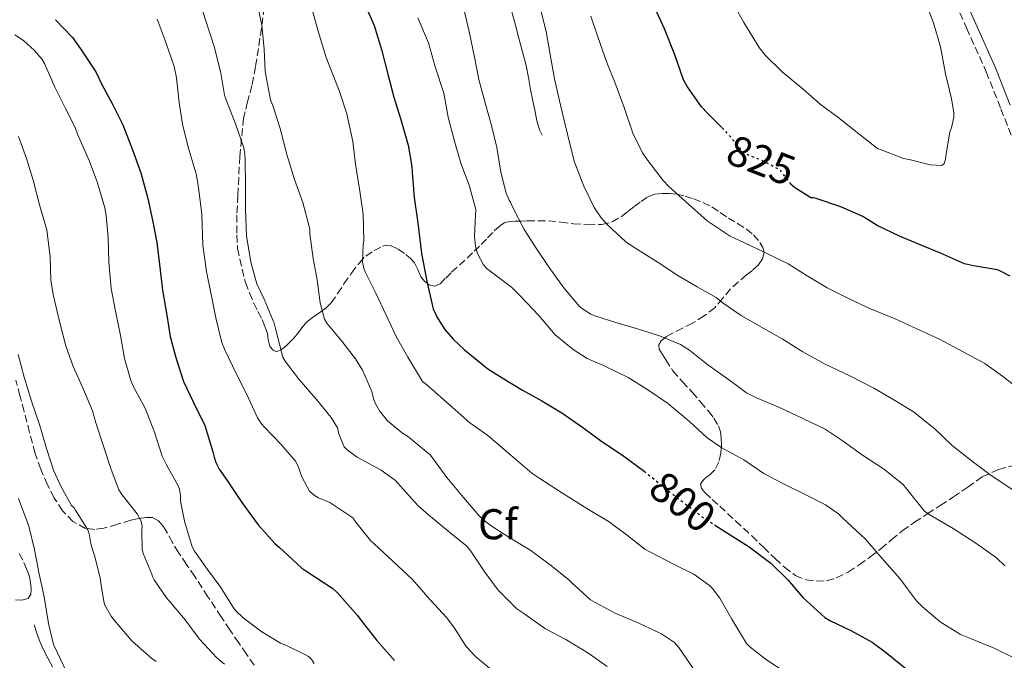
# Model space of a CAD drawing. Units: metres. Extents: x 549558 to 552994, y 4714730 to 4717068.
# Drawn here: x 551657 to 551886, y 4715193 to 4715342 of the extents above; entities that cross this region are included whole.
import ezdxf
from ezdxf.enums import TextEntityAlignment as Align

# ---------------------------------------------------------------- set-up
doc = ezdxf.new("R2010")
doc.units = ezdxf.units.M
doc.header["$MEASUREMENT"] = 0
doc.linetypes.add('DGN Style 3', pattern=[2.435891, 1.739922, -0.695969])
doc.linetypes.add('DGN Style 5', pattern=[1.217945, 0.521977, -0.695969])
for name, color, linetype, lineweight in [('Camino', 7, 'DGN Style 3', 0), ('Cota de curva de nivel directora', 7, 'Continuous', 0), ('Curva de nivel directora', 30, 'Continuous', 30), ('Curva de nivel directora no vista', 30, 'DGN Style 5', 30), ('Curva de nivel intermedia', 30, 'Continuous', 0), ('Etiqueta de zona arbolada', 92, 'Continuous', 0), ('Línea  de bancal', 1, 'Continuous', 13), ('Margen derecho', 7, 'Continuous', 0), ('Zona arbolada', 92, 'DGN Style 3', 0)]:
    doc.layers.add(name, color=color, linetype=linetype, lineweight=lineweight)
doc.styles.add('Style-Arial', font='arial.ttf')

msp = doc.modelspace()

# ---------------------------------------------------------------- linework, layer by layer
at = {"layer": 'Camino', "color": 7, "linetype": 'DGN Style 3', "lineweight": 0}
msp.add_polyline3d([(551872.55, 4715349.8, 827.78), (551877.05, 4715339.6, 827.54), (551881.61, 4715329.43, 827.3), (551885.02, 4715320.83, 827.1), (551888.39, 4715312.21, 826.89)], dxfattribs=at)
at = {"layer": 'Curva de nivel directora', "color": 30, "linetype": 'Continuous', "lineweight": 30, "flags": 128}
for points, elevation in [([(551736.95, 4715345.97), (551739.46, 4715340.14), (551741.2, 4715334.59), (551742.71, 4715328.53), (551744.07, 4715323.54), (551745.65, 4715318.3), (551747.38, 4715312.41), (551748.26, 4715307.41), (551748.29, 4715306.01), (551748.74, 4715300.21), (551749.65, 4715294.3), (551750.45, 4715287.21), (551751.81, 4715280.41), (551753.17, 4715274.38), (551754, 4715272.54), (551755.84, 4715269.61), (551757.79, 4715267.31), (551760.48, 4715264.85), (551765.87, 4715260.4), (551769.19, 4715258.35), (551773.89, 4715255.45), (551778.42, 4715252.97), (551783.04, 4715250.21), (551788.13, 4715246.67), (551792.35, 4715243.58), (551797.15, 4715240.41), (551802.16, 4715236.68)], 800), ([(551820.25, 4715316.46), (551816.87, 4715319.82), (551815.46, 4715321.31), (551812.23, 4715325.92), (551811.33, 4715327.58), (551809.3, 4715333.33), (551806.88, 4715339.39), (551804.24, 4715345.15)], 825), ([(551665.47, 4715341.52), (551669.41, 4715337.36), (551671.28, 4715334.72), (551674.83, 4715329.39), (551676.18, 4715326.62), (551678.83, 4715321.74), (551681.11, 4715317.09), (551683.36, 4715311.3), (551685.33, 4715305.97), (551686.91, 4715299.97), (551687.97, 4715294.99), (551688.99, 4715289.73), (551689.62, 4715284.66), (551690.35, 4715278.67), (551691.3, 4715272.91), (551692.1, 4715267.94), (551693.39, 4715263.06), (551695.2, 4715257.46), (551697.49, 4715252.62), (551700.16, 4715247.28), (551702.02, 4715241.17), (551702.29, 4715239.89), (551702.71, 4715238.7), (551703.52, 4715237.12), (551705.33, 4715234.48), (551708.72, 4715229.36), (551712.56, 4715224.21), (551716.39, 4715219.89), (551717.41, 4715218.99), (551722.67, 4715214.14), (551723.83, 4715213.33), (551729.86, 4715209.41), (551730.96, 4715208.43), (551735.63, 4715203.15), (551736.43, 4715201.95), (551740.08, 4715197.36), (551744.19, 4715192.69)], 775), ([(551887.2, 4715281.95), (551884.93, 4715283.13), (551884.2, 4715283.39), (551878.63, 4715284.35), (551876.56, 4715284.84), (551871.01, 4715287.29), (551866.1, 4715289.32), (551861.44, 4715291.23), (551856.32, 4715293.68), (551852.95, 4715295.8), (551847.81, 4715298.06), (551842.15, 4715299.95), (551841.48, 4715300.17), (551840.87, 4715300.13), (551837.11, 4715302.57), (551836.47, 4715303.12), (551836.34, 4715303.27)], 825), ([(551818.5, 4715224.2), (551821.3, 4715222.38), (551826.55, 4715219.12), (551831.6, 4715215.31), (551835.51, 4715211.44), (551839.06, 4715207.31), (551844.16, 4715202.7), (551845.46, 4715201.93), (551850.13, 4715199.66), (551855.11, 4715196.92), (551858.13, 4715194.67), (551862.19, 4715191.42), (551866.11, 4715188.16), (551871.51, 4715184.56), (551876.66, 4715181.71), (551878.31, 4715180.46), (551882.31, 4715177), (551885.86, 4715173.37)], 800)]:
    msp.add_lwpolyline(points, dxfattribs=dict(at, elevation=elevation))
at = {"layer": 'Curva de nivel directora no vista', "color": 30, "linetype": 'DGN Style 5', "lineweight": 30, "flags": 128}
for points, elevation in [([(551836.34, 4715303.27), (551834.18, 4715306.01), (551833.86, 4715306.54), (551829.24, 4715308.93), (551826.69, 4715309.92), (551825.54, 4715310.57), (551824.82, 4715311.23), (551820.98, 4715315.73), (551820.25, 4715316.46)], 825), ([(551802.16, 4715236.68), (551802.37, 4715236.53), (551807.04, 4715232.72), (551811.63, 4715229.1), (551816.19, 4715225.69), (551818.5, 4715224.2)], 800)]:
    msp.add_lwpolyline(points, dxfattribs=dict(at, elevation=elevation))
at = {"layer": 'Curva de nivel intermedia', "color": 30, "linetype": 'Continuous', "lineweight": 0, "flags": 128}
for points, elevation in [([(551698.55, 4715347.23), (551700.35, 4715341.5), (551702.43, 4715335.04), (551703.87, 4715329.12), (551704.74, 4715324.02), (551705.31, 4715322.27), (551707.25, 4715317.34), (551709.2, 4715311.79), (551709.47, 4715310.21), (551709.52, 4715309.15), (551709.57, 4715302.91), (551709.63, 4715297.42), (551709.83, 4715291.33), (551710.82, 4715285.18), (551712.27, 4715280.13), (551713.95, 4715276.61), (551716.24, 4715271.07), (551716.71, 4715269.15), (551718.26, 4715263.17), (551718.79, 4715262.22), (551721.97, 4715258.02), (551726.11, 4715253.28), (551729.52, 4715249.12), (551730.99, 4715246.69), (551731.3, 4715245.34)], 785), ([(551712.15, 4715346.05), (551713.39, 4715340.24), (551713.97, 4715334.67), (551714.19, 4715329.47), (551714.47, 4715327.89), (551715.41, 4715322.93), (551716.02, 4715321.33), (551717.67, 4715316.22)], 790), ([(551724.66, 4715345.28), (551726.48, 4715338.86), (551728.35, 4715332.72), (551730.55, 4715326.99), (551731.33, 4715325.09), (551733.17, 4715319.63), (551734.5, 4715313.22), (551735.17, 4715307.94), (551736.16, 4715301.68), (551736.96, 4715296.38), (551737.07, 4715290.27), (551736.9, 4715289.22), (551736.8, 4715285.2), (551737.11, 4715283.7), (551737.43, 4715282.77), (551739.87, 4715277.98), (551742.29, 4715272.88), (551744.56, 4715267.93), (551747.31, 4715263.1), (551750.74, 4715257.52), (551751.62, 4715256.77), (551757.57, 4715251.5), (551761.67, 4715247.9), (551765.87, 4715244.91), (551771.2, 4715240.4), (551776.08, 4715236.17), (551777.94, 4715234.94), (551783.2, 4715231.57), (551788.9, 4715227.95), (551794.07, 4715224.88), (551798.27, 4715221.68), (551802.31, 4715218.57), (551803.49, 4715217.9), (551809.11, 4715214.99), (551813.68, 4715212.7), (551817.31, 4715210.14), (551818.07, 4715209.39)], 795), ([(551759.94, 4715345.66), (551761.55, 4715338.8), (551762.74, 4715332.8), (551763.81, 4715327.63), (551765.33, 4715321.9), (551766.69, 4715316.93), (551767.95, 4715311.85), (551768.9, 4715306.08), (551770.15, 4715301.21), (551770.8, 4715299.6), (551771.12, 4715299.1), (551771.63, 4715298.05), (551774.31, 4715292.78), (551777.22, 4715288.25), (551780.08, 4715283.97), (551783.51, 4715279.2), (551787.17, 4715274.94), (551787.84, 4715274.37), (551789.79, 4715273.12), (551790.69, 4715272.72), (551795.63, 4715271.18), (551800.66, 4715269.69), (551805.73, 4715268.06), (551810.61, 4715266.05), (551812.74, 4715264.78), (551816.95, 4715261.39), (551821.79, 4715257.92), (551825.92, 4715254.89), (551828.29, 4715253.66), (551833.59, 4715251.44), (551838.99, 4715248.86), (551844.19, 4715246.43), (551848.42, 4715243.6), (551852.88, 4715240.36), (551857.78, 4715237.21), (551862.34, 4715233.55), (551863.2, 4715232.44), (551867.3, 4715227.36), (551868.34, 4715226.57), (551873.94, 4715223.32), (551879.16, 4715219.93), (551883.97, 4715216.51), (551885.92, 4715214.7)], 810), ([(551867.3, 4715346.32), (551869.38, 4715340.76), (551871, 4715335.24), (551872.15, 4715328.94), (551873.56, 4715323.12), (551874.07, 4715319.96), (551874.1, 4715318.84), (551873.54, 4715316.4), (551873.17, 4715315.45), (551872.21, 4715309.85), (551872.18, 4715309.07), (551871.81, 4715308.09), (551871.3, 4715307.68), (551868.58, 4715307.8), (551863.68, 4715309.05), (551862.36, 4715309.28), (551857.22, 4715311.26), (551856.39, 4715311.63), (551852.05, 4715314.97), (551847.17, 4715318.89), (551843.08, 4715321.89), (551839.11, 4715325.37), (551834.23, 4715329.37), (551830.36, 4715333.18), (551828.87, 4715335.02), (551825.33, 4715340.88), (551822.53, 4715345.79)], 830), ([(551778.11, 4715343.95), (551779.41, 4715338.77), (551780.35, 4715333.44), (551781.35, 4715327.81), (551782.72, 4715321.66), (551784.35, 4715314.91), (551785.94, 4715308.69), (551788.15, 4715302.85), (551790.59, 4715297.93), (551792.23, 4715295.52), (551793.75, 4715293.77), (551797.94, 4715289.95), (551799.41, 4715288.94), (551805.23, 4715285.29), (551809.97, 4715282.09), (551814.51, 4715279.5), (551818.9, 4715276.97), (551820.55, 4715275.69), (551824.74, 4715272.83), (551829.81, 4715269.87), (551834.23, 4715267.36), (551839.03, 4715264.4), (551844.02, 4715261.61), (551849.97, 4715258.83)], 815), ([(551689.12, 4715341.6), (551690.96, 4715336.72), (551693.07, 4715330.61), (551693.55, 4715328.03), (551694.18, 4715322.29), (551694.98, 4715317.23), (551696.32, 4715311.87), (551698.16, 4715305.73), (551698.67, 4715302.51), (551699.49, 4715296.24), (551699.67, 4715289.12), (551700.58, 4715283.02), (551701.6, 4715277.68), (551702.71, 4715272.26), (551704.1, 4715266.58), (551704.83, 4715264.8), (551707.46, 4715259.33), (551709.94, 4715254.48), (551712.39, 4715249.06), (551713.33, 4715247.65), (551714.03, 4715246.9), (551717.92, 4715242.86), (551721.2, 4715238.99), (551721.75, 4715238), (551722.66, 4715235.38), (551724.45, 4715232), (551725.63, 4715231.04), (551726.58, 4715230.5), (551729.15, 4715229.42), (551734.51, 4715225.82), (551735.19, 4715224.81), (551738.66, 4715220.53), (551739.47, 4715219.77), (551743.81, 4715215.76), (551748.37, 4715211.47), (551752.48, 4715206.77), (551756.39, 4715202.57), (551758.1, 4715200.17), (551760.83, 4715195.97), (551763.01, 4715193.58), (551766.71, 4715190.48)], 780), ([(551749.62, 4715341.94), (551752.07, 4715336.13), (551753.65, 4715330.59), (551755.63, 4715324.43)], 805), ([(551890.08, 4715254.99), (551885.4, 4715258.75), (551881.32, 4715261.69), (551870.9, 4715267.21), (551865.52, 4715269.72), (551860.45, 4715272.06), (551854.71, 4715274.38), (551849.94, 4715276.62), (551844.66, 4715279.21), (551840.04, 4715282.05), (551835.65, 4715284.81), (551830.07, 4715287.55), (551824, 4715290.38), (551822.11, 4715291.25), (551816.82, 4715294.83), (551811.81, 4715299.26), (551807.92, 4715302.75), (551806.58, 4715304.13), (551802.99, 4715308.83), (551801.76, 4715310.62), (551799.51, 4715315.17), (551797.55, 4715321.09), (551795.46, 4715326.78), (551793.47, 4715331.6), (551791.38, 4715337.5), (551789.76, 4715342.32)], 820), ([(551656, 4715338.01), (551658.02, 4715336.65), (551660.64, 4715334.35), (551662.37, 4715332.25), (551662.94, 4715331.31), (551665.34, 4715325.88), (551667.76, 4715321.03), (551670.08, 4715316.46), (551670.61, 4715314.95), (551673.26, 4715308.84), (551675.25, 4715303.66), (551676.93, 4715297.83), (551677.22, 4715296.03), (551677.7, 4715290.94), (551677.84, 4715285.18), (551678.38, 4715279.08), (551679.38, 4715273.8), (551680.56, 4715268.17), (551681.54, 4715262.79), (551682.96, 4715257.72), (551683.65, 4715256.12), (551686.27, 4715251.26), (551688.46, 4715245.7), (551690.26, 4715240.14), (551691.23, 4715238.15), (551693.9, 4715233.43), (551694.24, 4715232.5), (551694.51, 4715230.95), (551694.54, 4715229.8), (551695.42, 4715225.03), (551697.25, 4715219.08), (551697.79, 4715218.1), (551700.77, 4715213.83), (551703.9, 4715209.67), (551706.82, 4715204.9), (551707.38, 4715204.2), (551709.09, 4715202.58), (551713.39, 4715199.32), (551717.73, 4715196.74), (551718.98, 4715196.23), (551723.57, 4715194.04), (551724.22, 4715193.59), (551725.07, 4715192.73), (551725.57, 4715191.98)], 770), ([(551755.63, 4715324.43), (551756.64, 4715318.91), (551758.11, 4715313.31), (551759.62, 4715308.16), (551761.52, 4715303.05), (551763.11, 4715297.42), (551762.99, 4715296.21), (551762.77, 4715291.15), (551763.04, 4715288.85), (551763.49, 4715287.21), (551764.87, 4715284.59), (551765.71, 4715283.68), (551766.72, 4715282.86), (551771.36, 4715279.39), (551773.38, 4715277.41), (551777.7, 4715272.85), (551781.51, 4715268.35), (551785.67, 4715264.88), (551788.96, 4715262.86), (551792.75, 4715261.17), (551798.47, 4715258.45), (551803.01, 4715255.53), (551807.6, 4715252.43), (551812.72, 4715248.21), (551816.8, 4715244.43), (551820.24, 4715242.06), (551825.3, 4715239.26), (551829.97, 4715236.08), (551834.53, 4715233.74), (551839.84, 4715231.1), (551844.31, 4715228.81), (551847.28, 4715226.73), (551848.34, 4715225.74), (551853.54, 4715220.89), (551856.9, 4715217), (551861.55, 4715211.72), (551865.33, 4715206.62), (551866.82, 4715205.13), (551870.95, 4715201.68), (551875.65, 4715198.76), (551877.57, 4715197.95), (551883.44, 4715195.53), (551888.48, 4715193.07)], 805), ([(551717.67, 4715316.22), (551719.2, 4715310.19), (551720.96, 4715304.37), (551722.88, 4715299.04), (551724.55, 4715292.86), (551724.56, 4715291.78), (551725.33, 4715286.02), (551726.27, 4715281.1), (551726.91, 4715275.74), (551727.91, 4715271.95), (551728.47, 4715271.07), (551731.95, 4715266.85), (551735.17, 4715262.75), (551736.74, 4715260.14), (551738.93, 4715255.17), (551739.31, 4715253.42), (551739.76, 4715252.29), (551740.72, 4715250.7), (551742.61, 4715248.35), (551746.02, 4715245.45), (551747.22, 4715244.75), (551752.47, 4715240.48), (551753.23, 4715239.47), (551756.32, 4715235.2), (551760.19, 4715230.57), (551763.83, 4715226.27), (551765.51, 4715224.8), (551767.15, 4715223.68), (551771.39, 4715220.96), (551775.89, 4715218.22), (551780.43, 4715214.8), (551784.61, 4715211.5), (551785.38, 4715210.69), (551789.71, 4715206.81), (551790.82, 4715206.16), (551795.44, 4715203.69), (551800.95, 4715201.34), (551806.24, 4715198.89), (551809.22, 4715196.89), (551810.21, 4715195.69), (551813.95, 4715190.25)], 790), ([(551656.86, 4715314.41), (551658.77, 4715309.29), (551660.32, 4715304.23), (551661.79, 4715298.54), (551663.44, 4715292.73), (551664.21, 4715286.41), (551664.37, 4715281), (551664.91, 4715277.67), (551666.43, 4715271.39), (551667.89, 4715265.77), (551669.62, 4715260.99), (551671.79, 4715255.99), (551674.06, 4715250.67), (551674.86, 4715247.85), (551676.8, 4715241.99), (551678.4, 4715237.06), (551680.19, 4715232.36), (551680.86, 4715231.27), (551684.42, 4715226.76), (551685.38, 4715225.08), (551685.6, 4715223.77), (551685.5, 4715222.89), (551685.63, 4715218.36), (551685.92, 4715217.38), (551687.87, 4715212.7), (551688, 4715212.17), (551688.38, 4715211.42), (551691.23, 4715207.22), (551691.81, 4715206.63), (551695.62, 4715202.1), (551698.9, 4715197.67), (551702.93, 4715193.32), (551704.69, 4715191.86)], 765), ([(551656.83, 4715263.74), (551658.18, 4715258.52), (551659.94, 4715252.91), (551661.76, 4715247.5), (551663.44, 4715241.67), (551664.98, 4715236.86), (551666.77, 4715233.02), (551669.22, 4715228.65), (551669.81, 4715228.14), (551670.16, 4715227.63), (551672.98, 4715223.02), (551673.26, 4715222.14), (551673.66, 4715219.75), (551674.7, 4715216.54), (551675.95, 4715211.46), (551675.98, 4715210.62), (551676.67, 4715206.39), (551676.96, 4715205.56), (551678.37, 4715202.98), (551679.2, 4715201.94), (551683.1, 4715197.34), (551683.98, 4715196.55), (551687.84, 4715193.13), (551688.88, 4715192.42)], 760), ([(551849.97, 4715258.83), (551855.52, 4715255.96), (551860.15, 4715253.24), (551864.74, 4715250.44), (551869.67, 4715246.51), (551873.67, 4715242.65), (551878.42, 4715238.91), (551882.76, 4715235.68), (551887.8, 4715232.35)], 815), ([(551731.3, 4715245.34), (551732.51, 4715242.32), (551733.23, 4715241.6), (551735.55, 4715239.9), (551741.12, 4715236.88), (551744.45, 4715234.48), (551745.52, 4715233.23), (551749.68, 4715228.64), (551752.13, 4715226.53), (551757.06, 4715222.38), (551760.96, 4715219.23), (551761.91, 4715218.06), (551765.2, 4715213.2), (551768.27, 4715209.05), (551772.58, 4715204.72), (551774.24, 4715203.61), (551779.28, 4715200.03), (551783.99, 4715197.55), (551789.31, 4715194.35), (551793.57, 4715191.26)], 785), ([(551656.85, 4715230.3), (551659.26, 4715223.91), (551660.58, 4715218.43), (551661.58, 4715213.1), (551662.88, 4715207.45), (551663.86, 4715201.31), (551665.04, 4715196.44), (551665.92, 4715194.43), (551668.62, 4715188.74)], 755), ([(551818.07, 4715209.39), (551819.75, 4715207.13), (551822.55, 4715202.32), (551825.97, 4715196.67), (551826.75, 4715195.84), (551830.29, 4715193.05), (551834.8, 4715190.09), (551839.81, 4715186.59), (551844.35, 4715183.45), (551848.75, 4715179.92), (551852.87, 4715176.57), (551857.07, 4715173.36), (551860.88, 4715169.98), (551865.55, 4715165.36), (551866.67, 4715164.49), (551871.38, 4715160.64), (551875.65, 4715157.4), (551880.26, 4715153.76), (551881.7, 4715153.07), (551882.67, 4715152.75), (551884.72, 4715152.36), (551885.39, 4715152.33), (551890.69, 4715151.77)], 795)]:
    msp.add_lwpolyline(points, dxfattribs=dict(at, elevation=elevation))
at = {"layer": 'Línea  de bancal', "color": 1, "linetype": 'Continuous', "lineweight": 13}
for points in [[(551762.21, 4715378.9, 814.86), (551763.48, 4715373.95, 814.83), (551764.76, 4715369, 814.81), (551765.76, 4715366.42, 814.79), (551766.74, 4715363.85, 814.74), (551767.54, 4715360.18, 814.53), (551768.29, 4715356.5, 814.28), (551769.01, 4715352.7, 814.18), (551769.78, 4715348.92, 814.07), (551770.6, 4715346.12, 813.93), (551771.48, 4715343.33, 813.8), (551772.29, 4715340.27, 813.75), (551773.11, 4715337.21, 813.74), (551773.95, 4715334.04, 813.74), (551774.77, 4715330.87, 813.74), (551775.32, 4715328.08, 813.74), (551775.81, 4715325.29, 813.74), (551776.35, 4715322.7, 813.74), (551776.9, 4715320.12, 813.74), (551777.29, 4715318.01, 813.74), (551777.91, 4715315.97, 813.74), (551778.52, 4715314.66, 813.74)], [(551660.51, 4715200.98, 754.34), (551661.08, 4715199.23, 754.27), (551661.65, 4715197.48, 754.2), (551662.6, 4715195.33, 754.16), (551663.73, 4715193.26, 754.15), (551664.8, 4715191.18, 754.15)]]:
    msp.add_polyline3d(points, dxfattribs=at)
at = {"layer": 'Margen derecho', "color": 7, "linetype": 'Continuous', "lineweight": 0}
msp.add_polyline3d([(551874.72, 4715350.65, 827.78), (551879.18, 4715340.55, 827.54), (551883.75, 4715330.33, 827.3), (551887.18, 4715321.68, 827.1)], dxfattribs=at)
at = {"layer": 'Zona arbolada', "color": 92, "linetype": 'DGN Style 3', "lineweight": 0}
for points in [[(551713.97, 4715344.36, 789.59), (551713.3, 4715339.6, 788.94), (551712.61, 4715334.85, 788.3), (551711.9, 4715330.54, 787.28), (551711.11, 4715326.23, 786.38), (551710.09, 4715322.46, 786.05), (551709.15, 4715318.68, 785.75), (551708.29, 4715309.77, 784.68), (551707.84, 4715300.74, 783.67), (551707.6, 4715296.14, 783.32), (551707.59, 4715291.54, 783.16), (551707.77, 4715288.34, 783.14), (551709.57, 4715280.44, 783.14), (551710.54, 4715278.05, 783.23), (551711.51, 4715275.65, 783.32), (551712.47, 4715273.74, 783.46), (551713.47, 4715271.85, 783.59), (551714.12, 4715270.25, 783.64), (551714.69, 4715268.63, 783.69), (551714.86, 4715267.14, 783.73), (551715.28, 4715265.64, 783.77), (551716.03, 4715264.73, 783.98), (551716.82, 4715264.39, 784.38), (551718.08, 4715264.99, 785.03), (551719.31, 4715266.02, 785.67), (551720.57, 4715267.28, 786.28), (551721.7, 4715268.55, 786.9), (551722.72, 4715269.91, 787.65), (551723.78, 4715271.24, 788.49), (551725.19, 4715272.37, 789.58), (551726.66, 4715273.38, 790.68), (551728.16, 4715274.47, 791.48), (551729.51, 4715275.73, 792.09), (551730.99, 4715277.9, 792.56), (551732.47, 4715280.15, 793.03), (551734.22, 4715282.62, 793.98), (551735.97, 4715285, 795.26), (551737.54, 4715286.61, 796.54), (551739.47, 4715287.91, 797.83), (551741.38, 4715288.9, 799.16), (551742.35, 4715289.13, 799.71), (551743.31, 4715289.06, 799.96), (551745.07, 4715288.23, 799.87), (551746.83, 4715286.97, 799.67), (551747.91, 4715286.07, 799.57), (551748.84, 4715285.08, 799.46), (551749.61, 4715283.46, 799.38), (551750.35, 4715281.77, 799.35), (551751.23, 4715280.72, 799.43), (551752.24, 4715279.93, 799.78), (551753.56, 4715279.64, 800.45), (551754.77, 4715280.13, 801.13), (551756.12, 4715281.5, 801.99), (551757.46, 4715282.85, 802.9), (551759.27, 4715284.5, 804.24), (551761.08, 4715286.15, 805.59), (551762.68, 4715287.72, 806.86), (551764.31, 4715289.32, 808.12), (551765.83, 4715290.85, 808.57), (551767.38, 4715292.44, 808.86), (551768.49, 4715293.51, 809.53), (551769.68, 4715294.34, 810.17), (551770.88, 4715294.66, 810.51), (551772.2, 4715294.74, 810.81), (551773.62, 4715294.76, 811.05), (551775.04, 4715294.77, 811.29), (551777.49, 4715294.79, 812.01), (551779.94, 4715294.79, 812.74), (551782.83, 4715294.52, 812.81), (551785.73, 4715294.13, 813), (551789.08, 4715293.89, 814.03), (551792.34, 4715293.94, 815.11), (551794.74, 4715294.55, 815.95), (551796.93, 4715295.81, 816.78), (551798.42, 4715296.95, 817.28), (551799.89, 4715298.1, 817.78), (551801.46, 4715299.29, 818.49), (551803.03, 4715300.4, 819.26), (551804.64, 4715301, 820.1), (551806.45, 4715301.16, 820.81), (551808.09, 4715301.18, 820.96), (551809.73, 4715301, 820.92), (551811.7, 4715300.51, 820.9), (551813.64, 4715299.88, 820.86), (551815.83, 4715299.07, 820.71), (551817.92, 4715298.05, 820.57), (551819.84, 4715296.76, 820.51), (551821.73, 4715295.44, 820.44), (551823.82, 4715294.16, 820.27), (551825.91, 4715292.87, 820.04), (551827.57, 4715291.52, 819.8), (551829.03, 4715289.8, 819.48), (551829.76, 4715288.61, 819.21), (551830.05, 4715287.41, 818.92), (551829.67, 4715285.96, 818.63), (551828.74, 4715284.56, 818.34), (551827.31, 4715283.3, 817.83), (551825.92, 4715282.26, 817.16), (551824.07, 4715280.62, 815.83), (551822.24, 4715278.98, 814.54), (551820.41, 4715276.81, 813.94), (551818.56, 4715274.63, 813.43), (551816.14, 4715272.72, 812.12), (551813.41, 4715271.04, 810.9), (551811.1, 4715269.89, 810.66), (551808.74, 4715268.74, 810.47), (551807.36, 4715267.97, 810.14), (551806.1, 4715266.95, 809.67), (551805.55, 4715266.01, 809.18), (551805.67, 4715265.03, 808.73), (551806.41, 4715263.77, 808.33), (551807.19, 4715262.52, 807.93), (551808.85, 4715259.94, 807.06), (551811.03, 4715257.45, 806.55), (551813.32, 4715255, 806.2), (551815.22, 4715252.79, 805.67), (551817.11, 4715250.56, 805.16), (551818.32, 4715248.98, 805.12), (551819.4, 4715247.22, 805.1), (551819.89, 4715245.83, 804.88), (551820.08, 4715244.4, 804.6), (551820.12, 4715242.64, 804.2), (551819.96, 4715240.87, 803.8), (551819.52, 4715238.84, 803.33), (551818.61, 4715236.96, 802.87), (551817.48, 4715235.9, 802.69), (551816.26, 4715234.92, 802.52), (551815.68, 4715234.29, 802.29), (551815.28, 4715233.65, 802.02), (551815.49, 4715232.63, 801.5), (551816.29, 4715231.67, 801.11), (551818, 4715230.09, 801.07), (551819.72, 4715228.52, 801.11), (551823.43, 4715225.07, 800.97), (551827.14, 4715221.62, 800.79), (551829.87, 4715219.01, 800.47), (551832.58, 4715216.37, 800.15), (551834.77, 4715214.33, 800.15), (551837.28, 4715212.44, 800.34), (551839.76, 4715211.4, 800.61), (551842.26, 4715211.11, 801.06), (551844.54, 4715211.21, 801.72), (551846.8, 4715211.86, 802.41), (551849.59, 4715213.27, 803.02), (551852.12, 4715214.88, 803.75), (551854.64, 4715216.73, 804.86), (551857.11, 4715218.63, 805.99), (551859.57, 4715220.72, 807.2), (551862.12, 4715222.8, 808.41), (551864.99, 4715224.8, 809.03), (551867.91, 4715226.72, 809.5), (551870.94, 4715228.7, 810.7), (551873.97, 4715230.66, 811.86), (551877.3, 4715232.98, 812.61), (551880.68, 4715235.32, 813.34), (551884.45, 4715237.01, 814.45), (551888.48, 4715238.13, 815.51)], [(551713.97, 4715344.36, 789.59), (551713.3, 4715339.6, 788.94), (551712.61, 4715334.85, 788.3), (551711.9, 4715330.54, 787.28), (551711.11, 4715326.23, 786.38), (551710.09, 4715322.46, 786.05), (551709.15, 4715318.68, 785.75), (551708.29, 4715309.77, 784.68), (551707.84, 4715300.74, 783.67), (551707.6, 4715296.14, 783.32), (551707.59, 4715291.54, 783.16), (551707.77, 4715288.34, 783.14), (551709.57, 4715280.44, 783.14), (551710.54, 4715278.05, 783.23), (551711.51, 4715275.65, 783.32), (551712.47, 4715273.74, 783.46), (551713.47, 4715271.85, 783.59), (551714.12, 4715270.25, 783.64), (551714.69, 4715268.63, 783.69), (551714.86, 4715267.14, 783.73), (551715.28, 4715265.64, 783.77), (551716.03, 4715264.73, 783.98), (551716.82, 4715264.39, 784.38), (551718.08, 4715264.99, 785.03)], [(551718.08, 4715264.99, 785.03), (551719.31, 4715266.02, 785.67), (551720.57, 4715267.28, 786.28), (551721.7, 4715268.55, 786.9), (551722.72, 4715269.91, 787.65), (551723.78, 4715271.24, 788.49), (551725.19, 4715272.37, 789.58), (551726.66, 4715273.38, 790.68), (551728.16, 4715274.47, 791.48), (551729.51, 4715275.73, 792.09), (551730.99, 4715277.9, 792.56), (551732.47, 4715280.15, 793.03), (551734.22, 4715282.62, 793.98), (551735.97, 4715285, 795.26), (551737.54, 4715286.61, 796.54), (551739.47, 4715287.91, 797.83), (551741.38, 4715288.9, 799.16), (551742.35, 4715289.13, 799.71), (551743.31, 4715289.06, 799.96), (551745.07, 4715288.23, 799.87), (551746.83, 4715286.97, 799.67), (551747.91, 4715286.07, 799.57), (551748.84, 4715285.08, 799.46), (551749.61, 4715283.46, 799.38), (551750.35, 4715281.77, 799.35), (551751.23, 4715280.72, 799.43), (551752.24, 4715279.93, 799.78), (551753.56, 4715279.64, 800.45), (551754.77, 4715280.13, 801.13), (551756.12, 4715281.5, 801.99), (551757.46, 4715282.85, 802.9), (551759.27, 4715284.5, 804.24), (551761.08, 4715286.15, 805.59), (551762.68, 4715287.72, 806.86), (551764.31, 4715289.32, 808.12), (551765.83, 4715290.85, 808.57), (551767.38, 4715292.44, 808.86), (551768.49, 4715293.51, 809.53), (551769.68, 4715294.34, 810.17), (551770.88, 4715294.66, 810.51), (551772.2, 4715294.74, 810.81), (551773.62, 4715294.76, 811.05), (551775.04, 4715294.77, 811.29), (551777.49, 4715294.79, 812.01), (551779.94, 4715294.79, 812.74), (551782.83, 4715294.52, 812.81), (551785.73, 4715294.13, 813), (551789.08, 4715293.89, 814.03), (551792.34, 4715293.94, 815.11), (551794.74, 4715294.55, 815.95), (551796.93, 4715295.81, 816.78), (551798.42, 4715296.95, 817.28), (551799.89, 4715298.1, 817.78), (551801.46, 4715299.29, 818.49), (551803.03, 4715300.4, 819.26), (551804.64, 4715301, 820.1), (551806.45, 4715301.16, 820.81), (551808.09, 4715301.18, 820.96), (551809.73, 4715301, 820.92), (551811.7, 4715300.51, 820.9), (551813.64, 4715299.88, 820.86), (551815.83, 4715299.07, 820.71), (551817.92, 4715298.05, 820.57), (551819.84, 4715296.76, 820.51), (551821.73, 4715295.44, 820.44), (551823.82, 4715294.16, 820.27), (551825.91, 4715292.87, 820.04), (551827.57, 4715291.52, 819.8), (551829.03, 4715289.8, 819.48), (551829.76, 4715288.61, 819.21), (551830.05, 4715287.41, 818.92), (551829.67, 4715285.96, 818.63), (551828.74, 4715284.56, 818.34), (551827.31, 4715283.3, 817.83), (551825.92, 4715282.26, 817.16), (551824.07, 4715280.62, 815.83), (551822.24, 4715278.98, 814.54), (551820.41, 4715276.81, 813.94), (551818.56, 4715274.63, 813.43), (551816.14, 4715272.72, 812.12), (551813.41, 4715271.04, 810.9), (551811.1, 4715269.89, 810.66), (551808.74, 4715268.74, 810.47), (551807.36, 4715267.97, 810.14), (551806.1, 4715266.95, 809.67), (551805.55, 4715266.01, 809.18), (551805.67, 4715265.03, 808.73), (551806.41, 4715263.77, 808.33), (551807.19, 4715262.52, 807.93), (551808.85, 4715259.94, 807.06), (551811.03, 4715257.45, 806.55), (551813.32, 4715255, 806.2), (551815.22, 4715252.79, 805.67), (551817.11, 4715250.56, 805.16), (551818.32, 4715248.98, 805.12), (551819.4, 4715247.22, 805.1), (551819.89, 4715245.83, 804.88), (551820.08, 4715244.4, 804.6), (551820.12, 4715242.64, 804.2), (551819.96, 4715240.87, 803.8), (551819.52, 4715238.84, 803.33)], [(551711.6, 4715191.57, 768.94), (551709.81, 4715194.17, 769.11), (551708.02, 4715196.76, 769.27), (551705.98, 4715199.77, 769.39), (551703.95, 4715202.79, 769.38), (551700.88, 4715207.5, 769.22), (551697.83, 4715212.21, 768.97), (551695.93, 4715215, 768.79), (551694.03, 4715217.77, 768.57), (551692.66, 4715220.1, 768.26), (551691.35, 4715222.47, 767.8), (551690.5, 4715223.87, 767.45), (551689.43, 4715225.14, 766.95), (551688.03, 4715225.88, 766.31), (551686.51, 4715225.93, 765.66), (551684.75, 4715225.63, 765.02), (551682.99, 4715225.24, 764.38), (551679.84, 4715224.33, 762.86), (551676.72, 4715223.41, 761.32), (551674.61, 4715223.11, 760.57), (551672.48, 4715223.37, 759.94), (551669.54, 4715224.94, 759.15), (551667.11, 4715227.48, 758.62), (551665.17, 4715230.42, 758.33), (551663.62, 4715233.51, 758.23), (551662.05, 4715237.11, 758.26), (551660.77, 4715240.79, 758.31), (551659.47, 4715245.66, 758.42), (551658.18, 4715250.54, 758.54), (551657.22, 4715254.17, 758.64), (551656.26, 4715257.8, 758.74)], [(551711.6, 4715191.57, 768.94), (551709.81, 4715194.17, 769.11), (551708.02, 4715196.76, 769.27), (551705.98, 4715199.77, 769.39), (551703.95, 4715202.79, 769.38), (551700.88, 4715207.5, 769.22), (551697.83, 4715212.21, 768.97), (551695.93, 4715215, 768.79), (551694.03, 4715217.77, 768.57), (551692.66, 4715220.1, 768.26), (551691.35, 4715222.47, 767.8), (551690.5, 4715223.87, 767.45), (551689.43, 4715225.14, 766.95), (551688.03, 4715225.88, 766.31), (551686.51, 4715225.93, 765.66), (551684.75, 4715225.63, 765.02), (551682.99, 4715225.24, 764.38), (551679.84, 4715224.33, 762.86), (551676.72, 4715223.41, 761.32), (551674.61, 4715223.11, 760.57), (551672.48, 4715223.37, 759.94), (551669.54, 4715224.94, 759.15), (551667.11, 4715227.48, 758.62), (551665.17, 4715230.42, 758.33), (551663.62, 4715233.51, 758.23), (551662.05, 4715237.11, 758.26), (551660.77, 4715240.79, 758.31), (551659.47, 4715245.66, 758.42), (551658.18, 4715250.54, 758.54), (551657.22, 4715254.17, 758.64), (551656.26, 4715257.8, 758.74)], [(551819.52, 4715238.84, 803.33), (551818.61, 4715236.96, 802.87), (551817.48, 4715235.9, 802.69), (551816.26, 4715234.92, 802.52), (551815.68, 4715234.29, 802.29), (551815.28, 4715233.65, 802.02), (551815.49, 4715232.63, 801.5), (551816.29, 4715231.67, 801.11), (551818, 4715230.09, 801.07), (551819.72, 4715228.52, 801.11), (551823.43, 4715225.07, 800.97), (551827.14, 4715221.62, 800.79), (551829.87, 4715219.01, 800.47), (551832.58, 4715216.37, 800.15), (551834.77, 4715214.33, 800.15), (551837.28, 4715212.44, 800.34), (551839.76, 4715211.4, 800.61), (551842.26, 4715211.11, 801.06), (551844.54, 4715211.21, 801.72), (551846.8, 4715211.86, 802.41), (551849.59, 4715213.27, 803.02), (551852.12, 4715214.88, 803.75), (551854.64, 4715216.73, 804.86), (551857.11, 4715218.63, 805.99), (551859.57, 4715220.72, 807.2), (551862.12, 4715222.8, 808.41), (551864.99, 4715224.8, 809.03), (551867.91, 4715226.72, 809.5), (551870.94, 4715228.7, 810.7), (551873.97, 4715230.66, 811.86), (551877.3, 4715232.98, 812.61), (551880.68, 4715235.32, 813.34), (551884.45, 4715237.01, 814.45), (551888.48, 4715238.13, 815.51)], [(551657.05, 4715217.5, 753.99), (551658.15, 4715215.46, 754.02), (551658.76, 4715213.96, 754.11), (551659.33, 4715212.44, 754.22), (551659.7, 4715210.86, 754.25), (551659.84, 4715209.26, 754.18), (551659.75, 4715208.06, 753.96), (551659.17, 4715207.11, 753.59), (551657.68, 4715206.72, 753.03), (551656.18, 4715206.76, 752.3)], [(551657.05, 4715217.5, 753.99), (551658.15, 4715215.46, 754.02), (551658.76, 4715213.96, 754.11), (551659.33, 4715212.44, 754.22), (551659.7, 4715210.86, 754.25), (551659.84, 4715209.26, 754.18), (551659.75, 4715208.06, 753.96), (551659.17, 4715207.11, 753.59), (551657.68, 4715206.72, 753.03), (551656.18, 4715206.76, 752.3)]]:
    msp.add_polyline3d(points, dxfattribs=at)

# ---------------------------------------------------------------- texts
at = {"layer": 'Cota de curva de nivel directora', "color": 7, "linetype": 'Continuous', "lineweight": 0, "style": 'Style-Arial'}
for s, rotation, p in [('825', 338.6973, (551829.35, 4715308.87, 825)), ('800', 321.7811, (551811.1, 4715229.53, 800))]:
    msp.add_text(s, height=7, rotation=rotation, dxfattribs=at).set_placement(p, align=Align.MIDDLE_CENTER)
at = {"layer": 'Etiqueta de zona arbolada', "color": 92, "linetype": 'Continuous', "lineweight": 0, "style": 'Style-Arial'}
msp.add_text('Cf', height=7, dxfattribs=at).set_placement((551768.21, 4715224.33, 789.94), align=Align.MIDDLE_CENTER)

doc.saveas('drawing.dxf')
